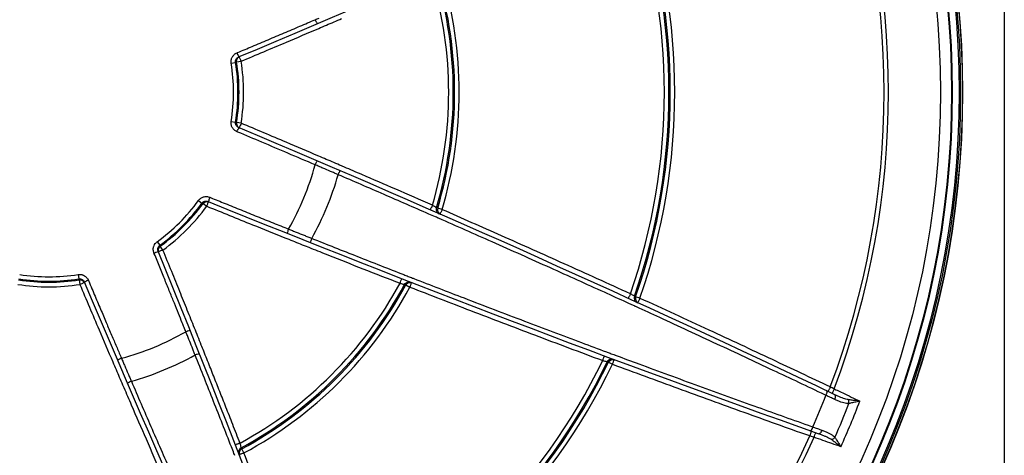
# Model space of a CAD drawing. Extents: x 37 to 356, y 44 to 90.
# Drawn here: x 306 to 306, y 73 to 73 of the extents above; entities that cross this region are included whole.
import ezdxf

# ---------------------------------------------------------------- set-up
doc = ezdxf.new("R2010")
doc.units = 0
doc.header["$MEASUREMENT"] = 0
doc.layers.get('0').update_dxf_attribs({"linetype": 'CONTINUOUS'})
doc.layers.add('ABERTURAS', color=2, linetype='CONTINUOUS')

msp = doc.modelspace()

# ---------------------------------------------------------------- linework, layer by layer
at = {"linetype": 'Continuous'}
for p, q in [((305.82148, 73.32842), (305.82148, 73.32842)), ((305.82148, 73.32842), (305.82148, 73.32842)), ((305.81568, 73.32375), (305.81892, 73.32427)), ((305.81892, 73.32427), (305.81969, 73.32459)), ((305.81969, 73.32459), (305.82309, 73.32514)), ((305.81568, 73.28013), (305.81892, 73.27961)), ((305.81969, 73.27929), (305.81892, 73.27961)), ((305.82309, 73.27874), (305.81969, 73.27929)), ((305.79115, 73.22091), (305.79381, 73.21899)), ((305.79381, 73.21899), (305.79458, 73.21867)), ((305.79458, 73.21867), (305.79737, 73.21666)), ((305.97007, 73.21513), (305.96915, 73.21554)), ((305.97337, 73.21415), (305.97007, 73.21513)), ((305.76031, 73.19007), (305.76223, 73.18741)), ((305.76255, 73.18664), (305.76223, 73.18741)), ((305.76457, 73.18385), (305.76255, 73.18664)), ((305.70109, 73.16554), (305.70161, 73.1623)), ((305.70161, 73.1623), (305.70193, 73.16153)), ((305.70193, 73.16153), (305.70248, 73.15813)), ((305.94534, 73.15807), (305.94629, 73.1577)), ((305.94629, 73.1577), (305.94931, 73.15607)), ((306.11809, 73.14891), (306.11723, 73.14931)), ((306.12128, 73.1478), (306.11809, 73.14891)), ((306.09689, 73.10019), (306.09777, 73.09986)), ((306.09777, 73.09986), (306.10081, 73.09839)), ((305.82352, 73.03493), (305.82315, 73.03588)), ((305.82515, 73.03191), (305.82352, 73.03493))]:
    msp.add_line(p, q, dxfattribs=at)
for radius in [0.68336, 0.68316, 0.68182, 0.68075, 0.67557, 0.67506, 0.66681]:
    msp.add_circle((305.67928, 73.30194), radius, dxfattribs=at)
for centre, radius, start, end in [((301.74846, 83.00629), 10.5, 292.822756, 295.48965), ((305.67928, 73.30194), 0.62462, 339.3171, 20.6829), ((305.67928, 73.30194), 0.62787, 339.29105, 20.70895), ((305.67928, 73.30194), 0.46034, 340.86597, 19.13403), ((305.67928, 73.30194), 0.46378, 340.78556, 19.21444), ((305.67928, 73.30194), 0.46473, 340.77468, 19.22532), ((305.67928, 73.30194), 0.4681, 340.77468, 19.22532), ((305.67928, 73.30194), 0.29903, 343.56564, 16.43436), ((305.67928, 73.30194), 0.30247, 343.40158, 16.59842), ((305.67928, 73.30194), 0.30347, 343.37819, 16.62181), ((305.67928, 73.30194), 0.30691, 343.37819, 16.62181), ((305.67928, 73.30194), 0.13813, 350.91525, 9.08475), ((305.67928, 73.30194), 0.14141, 350.91524, 9.08475), ((305.67928, 73.30194), 0.14222, 350.83707, 9.16293), ((305.67928, 73.30194), 0.14566, 350.83707, 9.16293), ((301.74846, 63.59759), 10.5, 64.51035, 67.177244), ((305.67928, 73.30194), 0.20644, 330.26017, 344.73983), ((305.67928, 73.30194), 0.22502, 330.91614, 344.08386), ((305.67928, 73.30194), 0.13813, 305.91525, 324.08475), ((305.67928, 73.30194), 0.14141, 305.91525, 324.08475), ((305.67928, 73.30194), 0.14222, 305.83707, 324.16293), ((305.67928, 73.30194), 0.14566, 305.83707, 324.16293), ((309.76178, 82.94346), 10.5, 247.822756, 250.48965), ((296.03776, 69.21944), 10.5, 19.51035, 22.177244), ((305.67928, 73.30194), 0.13813, 260.91525, 279.08475), ((305.67928, 73.30194), 0.14566, 260.83707, 279.16293), ((305.67928, 73.30194), 0.14222, 260.83707, 279.16293), ((305.67928, 73.30194), 0.14141, 260.91525, 279.08475), ((315.38363, 77.23276), 10.5, 202.822756, 205.48965), ((305.67928, 73.30194), 0.29903, 298.56564, 331.43436), ((305.67928, 73.30194), 0.30247, 298.40158, 331.59842), ((305.67928, 73.30194), 0.30347, 298.37819, 331.62181), ((305.67928, 73.30194), 0.30691, 298.37819, 331.62181), ((305.67928, 73.30194), 0.20644, 285.26017, 299.73983), ((305.67928, 73.30194), 0.22502, 285.91614, 299.08386), ((305.67928, 73.30194), 0.46034, 295.86597, 334.13403), ((305.67928, 73.30194), 0.46378, 295.78556, 334.21444), ((305.67928, 73.30194), 0.46473, 295.77468, 334.22532), ((305.67928, 73.30194), 0.4681, 295.77468, 334.22532), ((305.67928, 73.30194), 0.6239, 336.32419, 338.67581), ((305.67928, 73.30194), 0.64213, 336.27379, 338.72616), ((305.67928, 73.30194), 0.64908, 335.86699, 339.13301), ((305.67928, 73.30194), 0.62462, 294.3171, 335.6829), ((305.67928, 73.30194), 0.62787, 294.29105, 335.70895)]:
    msp.add_arc(centre, radius, start, end, dxfattribs=at)
for points, start_tangent, end_tangent in [([(305.82062, 73.33173), (305.83137, 73.33627), (305.84324, 73.34129), (305.85525, 73.34638), (305.86709, 73.35143), (305.87844, 73.35627)], (0.921684, 0.387942), (0.919347, 0.393447)), ([(305.87844, 73.35627), (305.88132, 73.3575)], (0.919798, 0.392393), (0.919669, 0.392693)), ([(305.87844, 73.35627), (305.87888, 73.35509)], (0.393278, -0.91942), (0.430328, -0.902673)), ([(305.88109, 73.34973), (305.88687, 73.35221), (305.89819, 73.35707)], (0.919431, 0.393251), (0.918719, 0.394912)), ([(305.82309, 73.32514), (305.857, 73.33946), (305.88109, 73.34973)], (0.92186, 0.387523), (0.919431, 0.393251)), ([(305.87888, 73.35509), (305.87908, 73.35472), (305.87968, 73.35316)], (0.430328, -0.902673), (-0.875728, -0.482805)), ([(305.81568, 73.32375), (305.81559, 73.32482), (305.81568, 73.32598), (305.81579, 73.32657)], (-0.157887, 0.987457), (0.238511, 0.97114)), ([(305.81579, 73.32657), (305.81597, 73.32715), (305.81646, 73.32829)], (0.238511, 0.97114), (0.479783, 0.877387)), ([(305.81646, 73.32829), (305.81678, 73.32882)], (0.479783, 0.877387), (0.553729, 0.832697)), ([(305.81678, 73.32882), (305.81715, 73.32932), (305.81798, 73.3302), (305.81844, 73.33058)], (0.553729, 0.832697), (0.798505, 0.601988)), ([(305.81844, 73.33058), (305.81894, 73.33092), (305.81999, 73.33147)], (0.798505, 0.601988), (0.921714, 0.387871)), ([(305.81898, 73.32575), (305.81934, 73.32666), (305.82015, 73.32767), (305.82121, 73.32834)], (0.242867, 0.97006), (0.921712, 0.387875)), ([(305.81979, 73.32624), (305.82058, 73.32768), (305.8212, 73.32823)], (0.275899, 0.961187), (0.812883, 0.582427)), ([(305.81999, 73.33147), (305.82062, 73.33173)], (0.921709, 0.387882), (0.921684, 0.387942)), ([(305.81999, 73.33147), (305.82043, 73.33028)], (0.387769, -0.921757), (0.431703, -0.902016)), ([(305.82043, 73.33028), (305.82063, 73.32992), (305.82124, 73.32835)], (0.431703, -0.902016), (-0.894115, -0.447838)), ([(305.8212, 73.32823), (305.82145, 73.3284)], (0.812883, 0.582427), (0.856, 0.516976)), ([(305.82309, 73.32514), (305.82241, 73.32685), (305.82187, 73.32861)], (-0.450622, 0.892715), (0.859743, 0.510726)), ([(305.82145, 73.3284), (305.82192, 73.32864)], (0.856, 0.516976), (0.921681, 0.387949)), ([(305.81892, 73.32427), (305.81892, 73.32544), (305.81898, 73.32575)], (-0.156239, 0.987719), (0.242867, 0.97006)), ([(305.81969, 73.32459), (305.81979, 73.32624)], (-0.157862, 0.987461), (0.275899, 0.961187)), ([(305.81599, 73.27665), (305.8157, 73.27778), (305.81568, 73.28013)], (-0.331662, 0.943398), (0.157922, 0.987452)), ([(305.81647, 73.27557), (305.81599, 73.27665)], (-0.482014, 0.876164), (-0.331662, 0.943398)), ([(305.81713, 73.27458), (305.81647, 73.27557)], (-0.620041, 0.784569), (-0.482014, 0.876164)), ([(305.81909, 73.27777), (305.81893, 73.27837), (305.81892, 73.27961)], (-0.337383, 0.941367), (0.156249, 0.987718)), ([(305.82121, 73.27554), (305.82013, 73.27622), (305.81935, 73.27721), (305.81909, 73.27777)], (-0.92161, 0.388116), (-0.337383, 0.941367)), ([(305.81969, 73.27929), (305.81979, 73.27764)], (-0.157862, -0.987461), (0.275899, -0.961187)), ([(305.81979, 73.27764), (305.82058, 73.2762), (305.82125, 73.27561)], (0.275899, -0.961187), (0.822403, -0.568906)), ([(305.82043, 73.2736), (305.82063, 73.27396), (305.82124, 73.27553)], (0.431699, 0.902018), (-0.894111, 0.447845)), ([(305.82125, 73.27561), (305.82145, 73.27548)], (0.822403, -0.568906), (0.856, -0.516976)), ([(305.82309, 73.27874), (305.82241, 73.27703), (305.82187, 73.27527)], (-0.450622, -0.892715), (0.859743, -0.510726)), ([(305.82145, 73.27548), (305.82192, 73.27524)], (0.856, -0.516976), (0.921681, -0.387949)), ([(305.88109, 73.25415), (305.85688, 73.26447), (305.82309, 73.27874)], (-0.919431, 0.393251), (-0.92186, 0.387523)), ([(305.8189, 73.27299), (305.81795, 73.27371), (305.81713, 73.27458)], (-0.842032, 0.539428), (-0.620041, 0.784569)), ([(305.81964, 73.27257), (305.8189, 73.27299)], (-0.899687, 0.436536), (-0.842032, 0.539428)), ([(305.81999, 73.27241), (305.81964, 73.27257)], (-0.92155, 0.38826), (-0.899687, 0.436536)), ([(305.81999, 73.27241), (305.82043, 73.2736)], (0.38777, 0.921756), (0.431699, 0.902018)), ([(305.82062, 73.27214), (305.81999, 73.27241)], (-0.921684, 0.387942), (-0.921709, 0.387882)), ([(305.87844, 73.24761), (305.85807, 73.25629), (305.83862, 73.26455), (305.82062, 73.27214)], (-0.919347, 0.393447), (-0.921684, 0.387942)), ([(305.89819, 73.24681), (305.88677, 73.25172), (305.88109, 73.25415)], (-0.918719, 0.394912), (-0.919431, 0.393251)), ([(305.87844, 73.24761), (305.87888, 73.24879)], (0.393278, 0.91942), (0.430328, 0.902673)), ([(305.88132, 73.24638), (305.87844, 73.24761)], (-0.919669, 0.392693), (-0.919798, 0.392393)), ([(305.87888, 73.24879), (305.87908, 73.24916), (305.87968, 73.25072)], (0.430328, 0.902673), (-0.87573, 0.4828)), ([(305.89281, 73.24146), (305.88994, 73.24269), (305.88419, 73.24515), (305.88132, 73.24638)], (-0.919162, 0.39388), (-0.919669, 0.392693)), ([(305.90033, 73.2459), (305.89819, 73.24681)], (-0.91863, 0.395118), (-0.918719, 0.394912)), ([(305.96609, 73.21734), (305.93873, 73.22929), (305.91332, 73.2403), (305.90033, 73.2459)], (-0.915881, 0.40145), (-0.91863, 0.395118)), ([(305.89541, 73.24035), (305.89281, 73.24146)], (-0.919048, 0.394146), (-0.919162, 0.39388)), ([(305.89567, 73.24023), (305.89541, 73.24035)], (-0.919036, 0.394173), (-0.919048, 0.394146)), ([(305.89567, 73.24023), (305.8961, 73.24139)], (0.394205, 0.919022), (0.399498, 0.916734)), ([(305.96353, 73.21077), (305.92996, 73.22542), (305.89567, 73.24023)], (-0.915863, 0.401491), (-0.918675, 0.395014)), ([(305.8961, 73.24139), (305.8963, 73.24178), (305.89681, 73.24336)], (0.399498, 0.916734), (-0.785082, 0.619391)), ([(305.89681, 73.24336), (305.89673, 73.24341)], (-0.785082, 0.619391), (-0.918649, 0.395075)), ([(305.79238, 73.22222), (305.79283, 73.22257), (305.79385, 73.22316), (305.79495, 73.22358)], (0.770677, 0.637226), (0.96119, 0.275886)), ([(305.79495, 73.22358), (305.79611, 73.22381), (305.79671, 73.22385)], (0.96119, 0.275886), (0.999512, 0.031243)), ([(305.79671, 73.22385), (305.79731, 73.22385), (305.79851, 73.22368), (305.79966, 73.22332)], (0.999512, 0.031243), (0.926022, -0.37747)), ([(305.79966, 73.22332), (305.79913, 73.22218)], (-0.377586, -0.925974), (-0.332562, -0.943081)), ([(305.79966, 73.22332), (305.80029, 73.22307)], (0.926021, -0.377473), (0.926045, -0.377413)), ([(305.79115, 73.22091), (305.79195, 73.22183), (305.79238, 73.22222)], (0.586575, 0.809895), (0.770677, 0.637226)), ([(305.79381, 73.21899), (305.79445, 73.21968)], (0.587935, 0.808908), (0.772481, 0.635038)), ([(305.79445, 73.21968), (305.79469, 73.21986), (305.79582, 73.22039), (305.79675, 73.22053)], (0.772481, 0.635038), (0.999601, 0.028258)), ([(305.79458, 73.21867), (305.79582, 73.21977), (305.7974, 73.22022), (305.79823, 73.22018)], (0.586616, 0.809865), (0.986633, -0.162957)), ([(305.79675, 73.22053), (305.79707, 73.22053), (305.79831, 73.22025)], (0.999601, 0.028258), (0.926021, -0.377471)), ([(305.79737, 73.21666), (305.7981, 73.21835), (305.79896, 73.21998)], (0.312607, 0.949883), (0.969068, -0.246792)), ([(305.79737, 73.21666), (305.83148, 73.20281), (305.85577, 73.19303)], (0.925873, -0.377834), (0.928207, -0.372065)), ([(305.79823, 73.22018), (305.79902, 73.21996)], (0.986633, -0.162957), (0.926048, -0.377405)), ([(305.79913, 73.22218), (305.79901, 73.22177), (305.79834, 73.22024)], (-0.332562, -0.943081), (-0.948904, 0.315566)), ([(305.80029, 73.22307), (305.8111, 73.21867), (305.82304, 73.21383), (305.83513, 73.20894), (305.84707, 73.20413), (305.85853, 73.19953)], (0.926045, -0.377413), (0.928286, -0.371868)), ([(305.96576, 73.21644), (305.96538, 73.21562), (305.96487, 73.21382)], (-0.345804, -0.938307), (0.915831, -0.401563)), ([(305.96609, 73.21734), (305.96576, 73.21644)], (-0.400858, -0.91614), (-0.345804, -0.938307)), ([(305.96635, 73.21719), (305.96609, 73.21734)], (-0.860197, 0.509962), (-0.860005, 0.510286)), ([(305.96872, 73.21579), (305.96833, 73.21602), (305.9671, 73.21674), (305.96635, 73.21719)], (-0.861786, 0.507271), (-0.860197, 0.509962)), ([(305.96839, 73.20864), (305.96353, 73.21077)], (-0.91566, 0.401954), (-0.915863, 0.401491)), ([(305.96988, 73.20799), (305.96839, 73.20864)], (-0.915598, 0.402096), (-0.91566, 0.401954)), ([(305.96915, 73.21554), (305.96872, 73.21579)], (-0.862039, 0.506842), (-0.861786, 0.507271)), ([(305.96915, 73.21554), (305.96906, 73.21375)], (-0.28657, -0.958059), (0.187639, -0.982238)), ([(305.96906, 73.21375), (305.9698, 73.21212), (305.97122, 73.21104)], (0.187639, -0.982238), (0.915567, -0.402166)), ([(305.97007, 73.21513), (305.96998, 73.21334)], (-0.283139, -0.959079), (0.186423, -0.98247)), ([(305.96998, 73.21334), (305.97073, 73.21172), (305.97149, 73.211)], (0.186423, -0.98247), (0.815009, -0.579448)), ([(305.97149, 73.211), (305.97214, 73.21063)], (0.815009, -0.579448), (0.915527, -0.402256)), ([(305.97337, 73.21415), (305.97266, 73.21243), (305.97209, 73.21066)], (-0.45811, -0.888895), (0.850152, -0.526538)), ([(305.97209, 73.21066), (305.97214, 73.21063)], (0.850152, -0.526538), (0.915527, -0.402256)), ([(305.97364, 73.21403), (305.97337, 73.21415)], (-0.915563, 0.402174), (-0.915574, 0.402149)), ([(306.11419, 73.15105), (306.06461, 73.17355), (306.0177, 73.19455), (305.97364, 73.21403)], (-0.909544, 0.415608), (-0.915563, 0.402174)), ([(305.9708, 73.20758), (305.96988, 73.20799)], (-0.915559, 0.402184), (-0.915598, 0.402096)), ([(306.11153, 73.14452), (306.09475, 73.15217), (306.05442, 73.17041), (306.01088, 73.18988), (305.9708, 73.20758)], (-0.909555, 0.415583), (-0.915559, 0.402184)), ([(305.858, 73.19839), (305.85789, 73.19798), (305.8572, 73.19645)], (-0.333998, -0.942574), (-0.960628, 0.277838)), ([(305.85853, 73.19953), (305.858, 73.19839)], (-0.372038, -0.928217), (-0.333998, -0.942574)), ([(305.85853, 73.19953), (305.86143, 73.19837)], (0.927859, -0.372931), (0.927981, -0.372628)), ([(305.86143, 73.19837), (305.86434, 73.1972), (305.87014, 73.19488), (305.87303, 73.19372)], (0.927981, -0.372628), (0.928461, -0.37143)), ([(305.75766, 73.18631), (305.75794, 73.1871), (305.75885, 73.18866), (305.7595, 73.18939)], (0.282627, 0.95923), (0.714254, 0.699886)), ([(305.7595, 73.18939), (305.76031, 73.19007)], (0.714254, 0.699886), (0.809937, 0.586517)), ([(305.7607, 73.18462), (305.76099, 73.18584), (305.76147, 73.18667)], (0.067242, 0.997737), (0.608814, 0.793313)), ([(305.76255, 73.18664), (305.76145, 73.18541), (305.761, 73.18382), (305.76105, 73.18293)], (-0.809866, -0.586616), (0.179249, -0.983804)), ([(305.76147, 73.18667), (305.76223, 73.18741)], (0.608814, 0.793313), (0.808934, 0.5879)), ([(305.85577, 73.19303), (305.86162, 73.19069), (305.87305, 73.18613)], (0.928207, -0.372065), (0.928877, -0.370388)), ([(305.87303, 73.19372), (305.87566, 73.19267)], (0.928461, -0.37143), (0.928568, -0.371162)), ([(305.87452, 73.18954), (305.87442, 73.18957)], (-0.993113, 0.117162), (-0.928943, 0.370223)), ([(305.87541, 73.19143), (305.87527, 73.19102), (305.87452, 73.18954)], (-0.365741, -0.930717), (-0.993113, 0.117162)), ([(305.87593, 73.19256), (305.87541, 73.19143)], (-0.371102, -0.928592), (-0.365741, -0.930717)), ([(305.87566, 73.19267), (305.87593, 73.19256)], (0.928568, -0.371162), (0.928579, -0.371134)), ([(305.87593, 73.19256), (305.91005, 73.17903), (305.94474, 73.16541)], (0.928919, -0.370284), (0.93151, -0.363716)), ([(305.75742, 73.18338), (305.75737, 73.18407), (305.75738, 73.18479)], (-0.125368, 0.99211), (0.069929, 0.997552)), ([(305.75738, 73.18479), (305.75747, 73.18554), (305.75766, 73.18631)], (0.069929, 0.997552), (0.282627, 0.95923)), ([(305.7579, 73.18156), (305.75753, 73.18274), (305.75742, 73.18338)], (-0.377465, 0.926024), (-0.125368, 0.99211)), ([(305.7579, 73.18156), (305.75904, 73.18209)], (0.925974, 0.377586), (0.943081, 0.332562)), ([(305.75816, 73.18093), (305.7579, 73.18156)], (-0.377413, 0.926045), (-0.377473, 0.926021)), ([(305.7804, 73.12591), (305.77905, 73.12926), (305.77622, 73.13631), (305.77315, 73.14394), (305.76981, 73.15221), (305.76618, 73.16119), (305.76221, 73.17096), (305.75816, 73.18093)], (-0.372175, 0.928163), (-0.377413, 0.926045)), ([(305.75904, 73.18209), (305.75945, 73.18221), (305.76098, 73.18288)], (0.943081, 0.332562), (-0.315566, 0.948904)), ([(305.76072, 73.18387), (305.76069, 73.18424), (305.7607, 73.18462)], (-0.128267, 0.99174), (0.067242, 0.997737)), ([(305.76097, 73.18291), (305.76072, 73.18387)], (-0.377468, 0.926023), (-0.128267, 0.99174)), ([(305.76105, 73.18293), (305.76126, 73.1822)], (0.179249, -0.983804), (0.377405, -0.926048)), ([(305.76457, 73.18385), (305.76287, 73.18312), (305.76124, 73.18226)], (-0.949883, -0.312607), (0.246792, -0.969068)), ([(305.78819, 73.12544), (305.78283, 73.13878), (305.77715, 73.15286), (305.77116, 73.16764), (305.76457, 73.18385)], (-0.372064, 0.928207), (-0.377834, 0.925873)), ([(305.87305, 73.18613), (305.8753, 73.18523)], (0.928877, -0.370388), (0.928964, -0.370171)), ([(305.8753, 73.18523), (305.88842, 73.18001), (305.91414, 73.16984), (305.94191, 73.15896)], (0.928964, -0.370171), (0.931494, -0.363757)), ([(305.70109, 73.16554), (305.70228, 73.16563), (305.70337, 73.16554), (305.70386, 73.16544)], (0.987444, 0.15797), (0.972736, -0.231915)), ([(305.70386, 73.16544), (305.70432, 73.16531), (305.70589, 73.16461)], (0.972736, -0.231915), (0.856632, -0.515929)), ([(305.70589, 73.16461), (305.70623, 73.16439)], (0.856632, -0.515929), (0.826231, -0.563332)), ([(305.70623, 73.16439), (305.70717, 73.16362), (305.70776, 73.16298)], (0.826231, -0.563332), (0.630466, -0.776217)), ([(305.94474, 73.16541), (305.94799, 73.16414)], (0.93151, -0.363716), (0.931631, -0.363406)), ([(305.70161, 73.1623), (305.70281, 73.1623), (305.70307, 73.16224)], (0.987711, 0.15629), (0.971765, -0.23595)), ([(305.70193, 73.16153), (305.70358, 73.16143)], (0.987461, 0.157862), (0.961187, -0.275899)), ([(305.70248, 73.15813), (305.70419, 73.15881), (305.70595, 73.15936)], (0.892715, 0.450622), (0.510726, -0.859743)), ([(305.70248, 73.15813), (305.71681, 73.12422), (305.72707, 73.10013)], (0.387523, -0.92186), (0.393251, -0.919431)), ([(305.70307, 73.16224), (305.70375, 73.16201), (305.70482, 73.16128), (305.70568, 73.16001)], (0.971765, -0.23595), (0.387877, -0.921711)), ([(305.70358, 73.16143), (305.70502, 73.16064), (305.70558, 73.16002)], (0.961187, -0.275899), (0.582427, -0.812883)), ([(305.70558, 73.16002), (305.70574, 73.15977)], (0.582427, -0.812883), (0.516976, -0.856)), ([(305.70763, 73.1608), (305.70726, 73.16059), (305.70569, 73.15998)], (-0.902016, -0.431703), (-0.447838, 0.894115)), ([(305.70574, 73.15977), (305.70598, 73.1593)], (0.516976, -0.856), (0.387949, -0.921681)), ([(305.70881, 73.16123), (305.70763, 73.1608)], (-0.921757, -0.387769), (-0.902016, -0.431703)), ([(305.70776, 73.16298), (305.70831, 73.1622), (305.70881, 73.16123)], (0.630466, -0.776217), (0.387873, -0.921713)), ([(305.70881, 73.16123), (305.70908, 73.1606)], (0.387882, -0.921709), (0.387942, -0.921684)), ([(305.70908, 73.1606), (305.71387, 73.14922), (305.71852, 73.13824), (305.72277, 73.12821), (305.72668, 73.11903), (305.73028, 73.11059), (305.73198, 73.10661)], (0.387942, -0.921684), (0.393083, -0.919503)), ([(305.94191, 73.15896), (305.94262, 73.16067), (305.94353, 73.16231)], (0.36436, 0.931258), (0.931535, -0.363651)), ([(305.94191, 73.15896), (305.94282, 73.15872), (305.94406, 73.1584), (305.94534, 73.15807)], (0.968934, -0.247319), (0.967958, -0.251113)), ([(305.94534, 73.15807), (305.94654, 73.1594), (305.94822, 73.16002), (305.94999, 73.15979)], (0.474814, 0.880086), (0.931779, -0.363027)), ([(305.94629, 73.1577), (305.94749, 73.15903), (305.94916, 73.15965), (305.95006, 73.15964)], (0.477962, 0.878381), (0.991645, -0.128995)), ([(305.94799, 73.16414), (305.9512, 73.16289)], (0.931631, -0.363406), (0.93175, -0.363101)), ([(305.94931, 73.15607), (305.95003, 73.15778), (305.95087, 73.15944)], (0.304612, 0.952477), (0.973467, -0.228829)), ([(305.95006, 73.15964), (305.95093, 73.15942)], (0.991645, -0.128995), (0.931813, -0.362937)), ([(305.95087, 73.15944), (305.95093, 73.15942)], (0.973467, -0.228829), (0.931813, -0.362938)), ([(305.9512, 73.16289), (305.95214, 73.16252)], (0.93175, -0.363101), (0.931785, -0.363011)), ([(305.95214, 73.16252), (305.98979, 73.14794), (306.03501, 73.13064), (306.07762, 73.11456), (306.09624, 73.1076)], (0.931785, -0.363011), (0.937014, -0.349291)), ([(305.94931, 73.15607), (305.99449, 73.13859), (306.0425, 73.12027), (306.09351, 73.10111)], (0.931771, -0.363047), (0.937024, -0.349266)), ([(306.11384, 73.15015), (306.11345, 73.14934), (306.11291, 73.14754)], (-0.360356, -0.932815), (0.909519, -0.415663)), ([(306.11419, 73.15105), (306.11384, 73.15015)], (-0.415135, -0.90976), (-0.360356, -0.932815)), ([(306.11445, 73.1509), (306.11419, 73.15105)], (-0.867074, 0.498179), (-0.866975, 0.498352)), ([(306.1169, 73.14949), (306.11642, 73.14977), (306.11519, 73.15047), (306.11445, 73.1509)], (-0.867643, 0.497189), (-0.867074, 0.498179)), ([(306.11527, 73.14282), (306.11153, 73.14452)], (-0.909393, 0.415939), (-0.909555, 0.415583)), ([(306.11782, 73.14165), (306.11527, 73.14282)], (-0.909282, 0.416181), (-0.909393, 0.415939)), ([(306.11723, 73.14931), (306.1169, 73.14949)], (-0.867674, 0.497134), (-0.867643, 0.497189)), ([(306.11723, 73.14931), (306.11706, 73.14749), (306.11732, 73.1466)], (-0.32978, -0.944058), (0.390281, -0.920696)), ([(306.11732, 73.1466), (306.11778, 73.14581), (306.1192, 73.14467)], (0.390281, -0.920696), (0.909246, -0.41626)), ([(306.11809, 73.14891), (306.11793, 73.14709)], (-0.326122, -0.945328), (0.151505, -0.988456)), ([(306.11793, 73.14709), (306.11864, 73.14541), (306.11928, 73.14475)], (0.151505, -0.988456), (0.779822, -0.626001)), ([(306.11928, 73.14475), (306.11947, 73.14461)], (0.779822, -0.626001), (0.816635, -0.577154)), ([(306.11947, 73.14461), (306.12006, 73.14427)], (0.816635, -0.577154), (0.909208, -0.416343)), ([(306.12128, 73.1478), (306.12055, 73.14609), (306.11998, 73.14432)], (-0.46843, -0.8835), (0.811112, -0.584891)), ([(306.11998, 73.14432), (306.12006, 73.14427)], (0.811112, -0.584891), (0.909208, -0.416343)), ([(306.12161, 73.14765), (306.12128, 73.1478)], (-0.909223, 0.416309), (-0.909237, 0.416278)), ([(306.26365, 73.08133), (306.22036, 73.10181), (306.17304, 73.12393), (306.12161, 73.14765)], (-0.902899, 0.429853), (-0.909223, 0.416309)), ([(306.11868, 73.14126), (306.11782, 73.14165)], (-0.909244, 0.416263), (-0.909282, 0.416181)), ([(306.25956, 73.0755), (306.22095, 73.09377), (306.17889, 73.11346), (306.13609, 73.13326), (306.11868, 73.14126)], (-0.902988, 0.429665), (-0.909244, 0.416263)), ([(305.78169, 73.12269), (305.7804, 73.12591)], (-0.371868, 0.928286), (-0.372175, 0.928163)), ([(305.78169, 73.12269), (305.78283, 73.12322)], (0.928217, 0.372038), (0.942574, 0.333998)), ([(305.78285, 73.11979), (305.78169, 73.12269)], (-0.372628, 0.927981), (-0.372931, 0.927859)), ([(305.78283, 73.12322), (305.78324, 73.12334), (305.78477, 73.12402)], (0.942574, 0.333998), (-0.277844, 0.960626)), ([(305.79509, 73.10817), (305.79328, 73.11272), (305.78819, 73.12544)], (-0.370388, 0.928877), (-0.372064, 0.928207)), ([(305.7875, 73.10819), (305.78634, 73.11109), (305.78402, 73.11689), (305.78285, 73.11979)], (-0.37143, 0.928461), (-0.372628, 0.927981)), ([(305.73198, 73.10661), (305.73362, 73.10278)], (0.393083, -0.919503), (0.393447, -0.919347)), ([(305.78855, 73.10556), (305.7875, 73.10819)], (-0.371162, 0.928568), (-0.37143, 0.928461)), ([(305.78866, 73.10529), (305.78855, 73.10556)], (-0.371134, 0.928579), (-0.371162, 0.928568)), ([(305.78866, 73.10529), (305.78979, 73.10581)], (0.928592, 0.371102), (0.930716, 0.365742)), ([(305.78979, 73.10581), (305.7902, 73.10595), (305.79168, 73.1067)], (0.930716, 0.365742), (-0.117161, 0.993113)), ([(305.79168, 73.1067), (305.79165, 73.1068)], (-0.117161, 0.993113), (-0.370223, 0.928943)), ([(305.79568, 73.10669), (305.79509, 73.10817)], (-0.370245, 0.928934), (-0.370388, 0.928877)), ([(305.82227, 73.03931), (305.81679, 73.0533), (305.81173, 73.06619), (305.80707, 73.078), (305.80258, 73.08935), (305.79802, 73.10081), (305.79568, 73.10669)], (-0.363757, 0.931494), (-0.370245, 0.928934)), ([(306.09624, 73.1076), (306.09894, 73.1066)], (0.937014, -0.349291), (0.93711, -0.349034)), ([(306.09894, 73.1066), (306.10271, 73.10519)], (0.93711, -0.349034), (0.937244, -0.348675)), ([(305.72707, 73.10013), (305.72955, 73.09435), (305.73441, 73.08303)], (0.393251, -0.919431), (0.394912, -0.918719)), ([(305.73243, 73.10234), (305.73206, 73.10214), (305.7305, 73.10154)], (-0.902673, -0.430328), (-0.482805, 0.875728)), ([(305.73362, 73.10278), (305.73243, 73.10234)], (-0.91942, -0.393278), (-0.902673, -0.430328)), ([(305.73362, 73.10278), (305.73484, 73.0999)], (0.392393, -0.919798), (0.392693, -0.919669)), ([(305.73484, 73.0999), (305.73607, 73.09703), (305.73853, 73.09128), (305.73976, 73.08841)], (0.392693, -0.919669), (0.39388, -0.919162)), ([(305.81581, 73.03648), (305.80243, 73.07057), (305.78866, 73.10529)], (-0.363716, 0.93151), (-0.370284, 0.928919)), ([(306.09351, 73.10111), (306.09419, 73.10284), (306.09508, 73.10449)], (0.349752, 0.936842), (0.937041, -0.349218)), ([(306.09351, 73.10111), (306.0944, 73.10086), (306.09562, 73.10053), (306.09689, 73.10019)], (0.965413, -0.260727), (0.965062, -0.262022)), ([(306.09689, 73.10019), (306.09806, 73.1016), (306.09975, 73.10228), (306.10156, 73.10208)], (0.434359, 0.90074), (0.937274, -0.348592)), ([(306.09777, 73.09986), (306.09894, 73.10126), (306.10063, 73.10195), (306.10155, 73.10196)], (0.437845, 0.899051), (0.994067, -0.108768)), ([(306.10081, 73.09839), (306.10151, 73.10012), (306.10236, 73.10177)], (0.293499, 0.955959), (0.987123, -0.159962)), ([(306.10081, 73.09839), (306.1497, 73.08035), (306.19896, 73.06245), (306.24736, 73.04513)], (0.937281, -0.348575), (0.94236, -0.334601)), ([(306.10155, 73.10196), (306.10245, 73.10175)], (0.994067, -0.108768), (0.937306, -0.348508)), ([(306.10236, 73.10177), (306.10245, 73.10175)], (0.987123, -0.159962), (0.937306, -0.348508)), ([(306.10271, 73.10519), (306.1036, 73.10486)], (0.937244, -0.348675), (0.937275, -0.348591)), ([(306.1036, 73.10486), (306.1205, 73.09859), (306.1651, 73.08221), (306.20914, 73.06625), (306.24972, 73.05174)], (0.937275, -0.348591), (0.942328, -0.33469)), ([(305.73786, 73.08441), (305.73781, 73.08449)], (-0.619391, 0.785083), (-0.395075, 0.918649)), ([(305.73983, 73.08512), (305.73944, 73.08492), (305.73786, 73.08441)], (-0.916734, -0.399498), (-0.619391, 0.785083)), ([(305.73976, 73.08841), (305.74087, 73.08581)], (0.39388, -0.919162), (0.394146, -0.919048)), ([(305.74099, 73.08555), (305.73983, 73.08512)], (-0.919022, -0.394205), (-0.916734, -0.399498)), ([(305.74087, 73.08581), (305.74099, 73.08555)], (0.394146, -0.919048), (0.394173, -0.919036)), ([(305.74099, 73.08555), (305.75555, 73.05185), (305.77045, 73.01769)], (0.395014, -0.918675), (0.401491, -0.915863)), ([(305.73441, 73.08303), (305.73536, 73.08081)], (0.394912, -0.918719), (0.395126, -0.918627)), ([(305.73536, 73.08081), (305.74095, 73.06784), (305.75195, 73.04246), (305.76388, 73.01513)], (0.395126, -0.918627), (0.40145, -0.915881)), ([(306.26046, 73.07506), (306.26091, 73.07618)], (0.423956, 0.905683), (0.31849, 0.947926)), ([(306.26091, 73.07618), (306.26105, 73.07662), (306.26124, 73.0773)], (0.31849, 0.947926), (0.217446, 0.976072)), ([(306.26119, 73.07829), (306.26097, 73.07848)], (-0.548804, 0.835951), (-0.902941, 0.429764)), ([(306.26124, 73.0773), (306.26119, 73.07829)], (0.217446, 0.976072), (-0.548804, 0.835951)), ([(306.26328, 73.08043), (306.26289, 73.07962), (306.26226, 73.07788)], (-0.372871, -0.927883), (0.73978, -0.672849)), ([(306.26226, 73.07788), (306.26237, 73.07781)], (0.73978, -0.672849), (0.902878, -0.429897)), ([(306.26365, 73.08133), (306.26328, 73.08043)], (-0.429208, -0.903206), (-0.372871, -0.927883)), ([(306.26658, 73.07991), (306.26512, 73.08062), (306.26365, 73.08133)], (-0.90098, 0.433862), (-0.901109, 0.433594)), ([(306.26658, 73.07991), (306.26585, 73.0782), (306.26546, 73.07634)], (-0.428741, -0.903428), (0.902738, -0.430191)), ([(306.26658, 73.07991), (306.26705, 73.07969)], (0.902768, -0.430129), (0.902746, -0.430173)), ([(306.26705, 73.07969), (306.26871, 73.0789)], (0.902746, -0.430173), (0.902671, -0.430331)), ([(306.26871, 73.0789), (306.27297, 73.07687), (306.27937, 73.07381), (306.28579, 73.07074)], (0.902671, -0.430331), (0.901893, -0.43196)), ([(306.26046, 73.07506), (306.25956, 73.0755)], (-0.902947, 0.429752), (-0.902988, 0.429665)), ([(306.26095, 73.07483), (306.26046, 73.07506)], (-0.904601, 0.426259), (-0.904623, 0.426212)), ([(306.26212, 73.07428), (306.26095, 73.07483)], (-0.904548, 0.426372), (-0.904601, 0.426259)), ([(306.26376, 73.07351), (306.26212, 73.07428)], (-0.904473, 0.426531), (-0.904548, 0.426372)), ([(306.26538, 73.07275), (306.26376, 73.07351)], (-0.904399, 0.426687), (-0.904473, 0.426531)), ([(306.26697, 73.07199), (306.26538, 73.07275)], (-0.904326, 0.426842), (-0.904399, 0.426687)), ([(306.26697, 73.07199), (306.2675, 73.07356), (306.2674, 73.07531)], (0.418964, 0.908003), (-0.570999, 0.820951)), ([(306.27765, 73.06896), (306.27578, 73.06903), (306.27378, 73.0694), (306.27166, 73.07004), (306.2694, 73.07091), (306.26697, 73.07199)], (-0.998511, -0.05455), (-0.904352, 0.426788)), ([(306.27712, 73.07183), (306.27543, 73.07221), (306.27359, 73.07279), (306.27159, 73.07355), (306.26944, 73.07448), (306.26711, 73.07555)], (-0.986577, 0.163294), (-0.90267, 0.430333)), ([(306.2674, 73.07531), (306.26711, 73.07555)], (-0.570999, 0.820951), (-0.902667, 0.430341)), ([(306.28579, 73.07074), (306.28369, 73.07097), (306.28178, 73.0712), (306.28005, 73.07141), (306.2785, 73.07162), (306.27712, 73.07183)], (-0.993688, 0.112182), (-0.986485, 0.163855)), ([(306.27765, 73.06896), (306.27764, 73.06997), (306.27746, 73.07096), (306.27712, 73.07183)], (0.076238, 0.99709), (-0.456846, 0.889546)), ([(306.28579, 73.07074), (306.28378, 73.07027), (306.28197, 73.06985), (306.28035, 73.06948), (306.27891, 73.06919), (306.27765, 73.06896)], (-0.974278, -0.225348), (-0.987389, -0.158312)), ([(306.24849, 73.04473), (306.24916, 73.04647), (306.24994, 73.04814)], (0.335167, 0.942159), (0.998879, -0.047328)), ([(306.2489, 73.04861), (306.24861, 73.04863)], (-0.979166, -0.203063), (-0.942379, 0.334546)), ([(306.24928, 73.04883), (306.2489, 73.04861)], (-0.727897, -0.685686), (-0.979166, -0.203063)), ([(306.25018, 73.0503), (306.24998, 73.04989), (306.24928, 73.04883)], (-0.445073, -0.895494), (-0.727897, -0.685686)), ([(306.24972, 73.05174), (306.25066, 73.05141)], (0.942328, -0.33469), (0.94236, -0.3346)), ([(306.24994, 73.04814), (306.25007, 73.04812)], (0.998879, -0.047328), (0.942414, -0.334449)), ([(306.25066, 73.05141), (306.25018, 73.0503)], (-0.340632, -0.940197), (-0.445073, -0.895494)), ([(306.25066, 73.05141), (306.25118, 73.05122)], (0.941043, -0.338288), (0.941061, -0.338238)), ([(306.25118, 73.05122), (306.25239, 73.05079)], (0.941061, -0.338238), (0.941103, -0.338121)), ([(306.25156, 73.04365), (306.25225, 73.04538), (306.25329, 73.04697)], (0.335654, 0.941985), (0.942523, -0.334141)), ([(306.25239, 73.05079), (306.25409, 73.05018)], (0.941103, -0.338121), (0.941162, -0.337956)), ([(306.25409, 73.05018), (306.25578, 73.04957)], (0.941162, -0.337956), (0.94122, -0.337793)), ([(306.25583, 73.04652), (306.25539, 73.04633)], (-0.823529, -0.567275), (-0.984257, -0.176742)), ([(306.25578, 73.04957), (306.25744, 73.04897)], (0.94122, -0.337793), (0.941278, -0.337633)), ([(306.25744, 73.04897), (306.2567, 73.04749), (306.25583, 73.04652)], (-0.345808, -0.938305), (-0.823529, -0.567275)), ([(306.25744, 73.04897), (306.25993, 73.04803), (306.26215, 73.04704), (306.2641, 73.04599), (306.26577, 73.04484), (306.26713, 73.04357)], (0.941296, -0.337581), (0.667885, -0.744265)), ([(305.82227, 73.03931), (305.82055, 73.0386), (305.81891, 73.03769)], (-0.931258, -0.36436), (0.363643, -0.931539)), ([(305.82315, 73.03588), (305.82291, 73.03679), (305.82256, 73.03818), (305.82227, 73.03931)], (-0.251162, 0.967945), (-0.247289, 0.968942)), ([(306.24736, 73.04513), (306.24849, 73.04473)], (0.94236, -0.334601), (0.942398, -0.334494)), ([(306.24849, 73.04473), (306.25003, 73.04419), (306.25156, 73.04365)], (0.943777, -0.330583), (0.943875, -0.330302)), ([(306.27163, 73.03656), (306.26492, 73.03893), (306.25823, 73.04129), (306.25156, 73.04365)], (-0.943176, 0.332293), (-0.9425, 0.334206)), ([(306.25502, 73.04636), (306.25743, 73.04547), (306.25962, 73.0446), (306.26156, 73.04373), (306.26327, 73.04283), (306.26473, 73.04191)], (0.942586, -0.333963), (0.81311, -0.58211)), ([(306.25539, 73.04633), (306.25502, 73.04636)], (-0.984257, -0.176742), (-0.94258, 0.333979)), ([(306.26713, 73.04357), (306.26641, 73.04286), (306.26558, 73.04229), (306.26473, 73.04191)], (-0.651048, -0.759036), (-0.952031, -0.306002)), ([(306.26473, 73.04191), (306.26585, 73.04109), (306.2671, 73.04014), (306.26847, 73.03907), (306.26998, 73.03788), (306.27163, 73.03656)], (0.813413, -0.581687), (0.781968, -0.623319)), ([(306.26713, 73.04357), (306.26787, 73.04252), (306.26867, 73.04129), (306.26956, 73.03989), (306.27055, 73.03831), (306.27163, 73.03656)], (0.586252, -0.810129), (0.529574, -0.848264)), ([(305.81774, 73.03154), (305.81581, 73.03648)], (-0.363245, 0.931694), (-0.363716, 0.93151)), ([(305.82315, 73.03588), (305.82182, 73.03468), (305.8212, 73.033), (305.82143, 73.03123)], (-0.880086, -0.474814), (0.363029, -0.931778)), ([(305.82352, 73.03493), (305.82219, 73.03373), (305.82157, 73.03206), (305.82158, 73.03116)], (-0.878381, -0.477962), (0.128995, -0.991645)), ([(305.82515, 73.03191), (305.82344, 73.03119), (305.82178, 73.03035)], (-0.952477, -0.304611), (0.22883, -0.973467)), ([(305.88011, 72.88771), (305.86097, 72.93868), (305.84265, 72.9867), (305.82515, 73.03191)], (-0.349266, 0.937024), (-0.363047, 0.931771)), ([(305.81833, 73.03002), (305.81774, 73.03154)], (-0.363101, 0.93175), (-0.363245, 0.931694)), ([(305.82158, 73.03116), (305.8218, 73.03029)], (0.128995, -0.991645), (0.362937, -0.931813)), ([(305.82178, 73.03035), (305.8218, 73.03029)], (0.22883, -0.973467), (0.362937, -0.931813))]:
    msp.add_spline(points, degree=3, dxfattribs=dict(at, start_tangent=start_tangent, end_tangent=end_tangent))
at = {"layer": 'ABERTURAS'}
msp.add_line((306.39383, 75.53336), (306.39383, 72.88336), dxfattribs=at)

doc.saveas('drawing.dxf')
